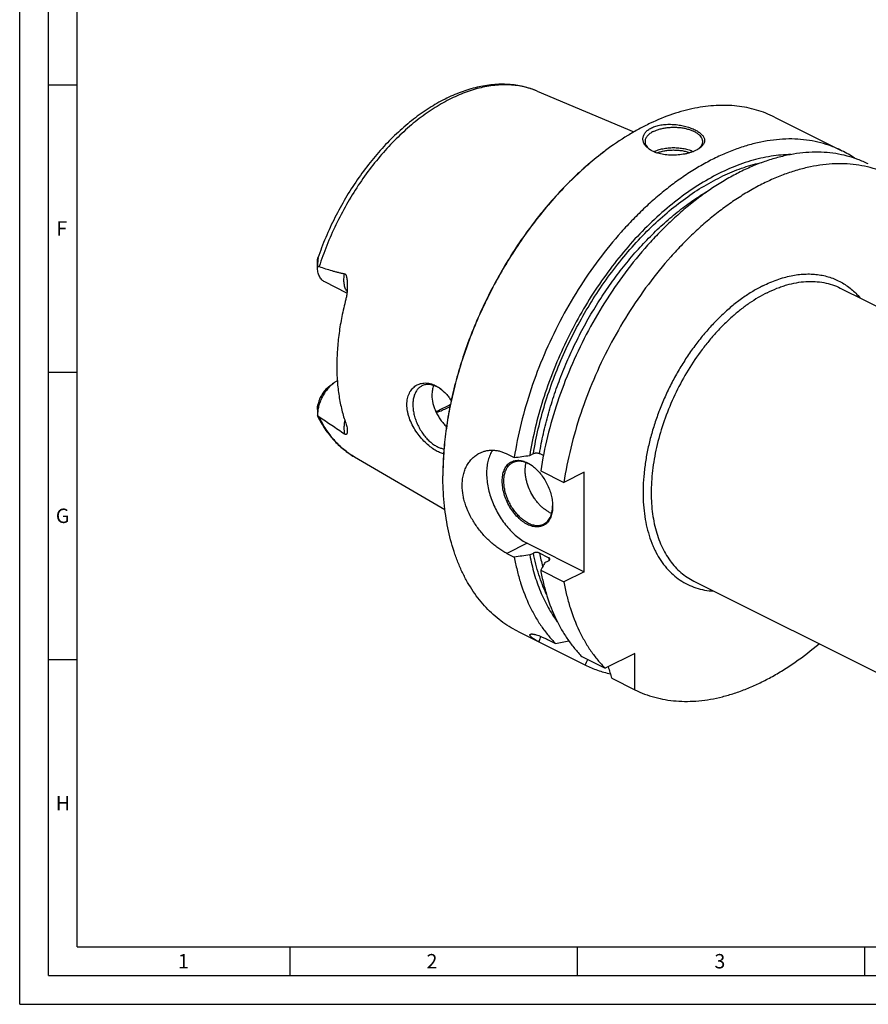
# Model space of a CAD drawing. Units: millimetres. Extents: x 0 to 594, y 0 to 420.
# Drawn here: x 0 to 148, y 0 to 171 of the extents above; entities that cross this region are included whole.
import ezdxf

# ---------------------------------------------------------------- set-up
doc = ezdxf.new("R2010")
doc.units = ezdxf.units.MM
doc.header["$LTSCALE"] = 32.67
doc.layers.add('606331556-000-01-ED1_FORMAT', color=7, linetype='CONTINUOUS')
doc.layers.add('606967891-000_CL', color=7, linetype='CONTINUOUS')
doc.styles.get("Standard").update_dxf_attribs({"font": 'TXT.SHX', "width": 0.7})

msp = doc.modelspace()

# ---------------------------------------------------------------- linework, layer by layer
at = {"layer": '606331556-000-01-ED1_FORMAT', "color": 3, "linetype": 'CONTINUOUS'}
for p, q in [((0, 0), (0, 420)), ((5, 5), (5, 415)), ((5, 160), (10, 160)), ((5, 110), (10, 110)), ((5, 60), (10, 60)), ((47, 10), (47, 5)), ((97, 10), (97, 5)), ((147, 10), (147, 5)), ((5, 5), (589, 5)), ((0, 0), (594, 0))]:
    msp.add_line(p, q, dxfattribs=at)
at = {"layer": '606331556-000-01-ED1_FORMAT', "color": 7, "linetype": 'CONTINUOUS'}
for q in [(10, 410), (584, 10)]:
    msp.add_line((10, 10), q, dxfattribs=at)
at = {"layer": '606967891-000_CL', "color": 7, "linetype": 'CONTINUOUS'}
for p, q in [((90.053, 158.8877), (106.8259, 151.7901)), ((131.3431, 154.3694), (143.0474, 148.5172)), ((51.8128, 128.3237), (51.8128, 129.3045)), ((56.9332, 123.7582), (53.0811, 125.6843)), ((142.7644, 124.621), (220.5462, 85.7301)), ((53.7248, 107.4182), (54.5734, 108.0546)), ((51.8128, 103.5143), (51.813, 102.4914)), ((58.233, 95.2477), (73.975, 86.0879)), ((84.7712, 95.7729), (86.0457, 95.1356)), ((88.7338, 95.5091), (89.3652, 95.8248)), ((91.1031, 95.4989), (90.4386, 95.8312)), ((90.6385, 92.8392), (94.6707, 90.8231)), ((98.199, 92.5873), (94.6707, 90.8231)), ((98.199, 75.2668), (98.199, 92.5873)), ((88.2995, 80.2165), (98.199, 75.2668)), ((84.7712, 78.4524), (86.0457, 77.8151)), ((88.7338, 78.1886), (89.3652, 78.5043)), ((92.0296, 77.7152), (90.4386, 78.5107)), ((91.3854, 76.8628), (92.0168, 77.1784)), ((90.6385, 75.5187), (94.6707, 73.5026)), ((98.199, 75.2668), (94.6707, 73.5026)), ((117.2732, 73.6386), (195.0551, 34.7477)), ((86.6217, 64.9267), (98.4128, 59.0314)), ((91.9554, 63.4249), (93.2299, 62.7877)), ((97.8227, 60.4913), (101.8549, 58.4752)), ((107.0378, 61.0666), (101.8549, 58.4752)), ((107.0378, 54.7189), (107.0378, 61.0666)), ((103.0056, 56.735), (107.0378, 54.7189))]:
    msp.add_line(p, q, dxfattribs=at)
at = {"layer": '606967891-000_CL', "color": 9, "linetype": 'CONTINUOUS'}
msp.add_line((88.2995, 80.2165), (84.7712, 78.4524), dxfattribs=at)
at = {"layer": '606967891-000_CL', "color": 7, "linetype": 'CONTINUOUS'}
for centre, radius, start, end in [((133.7956, 106.0266), 53.1404, 126.869936, 127.022141), ((111.5199, 151.248), 3.1517, 230.679752, 232.817554), ((134.6165, 131.6617), 18.8464, 55.58891, 63.426327), ((69.932, 102.1592), 5.9278, 54.99707, 56.973927), ((85.5986, 88.6304), 6.2088, 53.696227, 54.424816), ((126.7573, 91.9703), 53.1302, 179.847709, 179.999948), ((86.5116, 86.8073), 6.2073, 358.705313, 359.391224), ((94.2475, 89.7004), 4.5958, 243.409841, 248.284149), ((7.2714, 514.3654), 459.6861, 280.777406, 281.069111), ((-49.2355, 125.1979), 161.7963, 335.861134, 336.230459), ((504.7001, 181.048), 420.4903, 196.909664, 197.195806)]:
    msp.add_arc(centre, radius, start, end, dxfattribs=at)
at = {"layer": '606967891-000_CL', "color": 9, "linetype": 'CONTINUOUS'}
for centre, radius, start, end in [((123.8449, 85.162), 34.062, 191.260518, 195.325097), ((127.0743, 84.7242), 35.7387, 191.310075, 192.076211)]:
    msp.add_arc(centre, radius, start, end, dxfattribs=at)
at = {"layer": '606967891-000_CL', "color": 7, "linetype": 'CONTINUOUS'}
for points, knots in [([(90.053, 158.8877), (89.6588, 159.0545), (88.8533, 159.3545), (87.6062, 159.6993), (86.3237, 159.939), (85.0112, 160.0736), (83.6739, 160.1037), (81.8476, 160.005), (79.5185, 159.6182), (76.7237, 158.7642), (73.9299, 157.534), (71.164, 155.9467), (68.4525, 154.023), (65.8221, 151.7861), (63.2997, 149.262), (60.9119, 146.4796), (58.6846, 143.4707), (56.6425, 140.2698), (54.8087, 136.9137), (53.2041, 133.4411), (52.2943, 131.0609), (51.8828, 129.8609)], [0, 0, 0, 0, 0.02429521, 0.04872225, 0.07335614, 0.0982697, 0.12353239, 0.14920915, 0.20200285, 0.25707388, 0.31467567, 0.3749209, 0.43778646, 0.50312656, 0.57068997, 0.6401385, 0.71106539, 0.78301307, 0.85549035, 0.92798898, 1, 1, 1, 1]), ([(131.3431, 154.3694), (130.8373, 154.6223), (129.7995, 155.0837), (128.1806, 155.6348), (126.5029, 156.0443), (124.7716, 156.3108), (122.9924, 156.4337), (121.1707, 156.4127), (119.3121, 156.248), (117.4224, 155.9402), (115.5074, 155.4905), (112.8917, 154.6925), (110.2852, 153.6209), (107.7109, 152.3077), (105.0735, 150.7831), (103.1601, 149.4755), (101.9113, 148.5389)], [0, 0, 0, 0, 0.05372562, 0.10772412, 0.16226097, 0.21758744, 0.27393479, 0.33150986, 0.39049204, 0.45103163, 0.51324931, 0.57723654, 0.71068909, 0.78025987, 0.85170047, 1, 1, 1, 1]), ([(109.5178, 148.8034), (109.3417, 148.9279), (109.0978, 149.1326), (108.8302, 149.4454), (108.6708, 149.6843), (108.5493, 149.9315), (108.4671, 150.1848), (108.4256, 150.4421), (108.4258, 150.7007), (108.4682, 150.9579), (108.5531, 151.2108), (108.6802, 151.4568), (108.8485, 151.6933), (109.0569, 151.9177), (109.3958, 152.2061), (109.6916, 152.3846), (109.9016, 152.4897)], [0, 0, 0, 0, 0.13755856, 0.20133605, 0.26209666, 0.32027991, 0.3764647, 0.43136534, 0.48580864, 0.54068951, 0.5969101, 0.65531517, 0.71663646, 0.78145554, 0.85018477, 1, 1, 1, 1]), ([(109.9016, 152.4897), (110.1485, 152.6131), (110.6892, 152.8229), (111.5645, 153.0247), (112.5104, 153.1265), (113.4912, 153.1308), (114.4731, 153.0444), (115.4245, 152.8766), (116.3165, 152.6382), (117.0047, 152.384), (117.5029, 152.1517), (117.8375, 151.9704), (118.1393, 151.7792), (118.4063, 151.5794), (118.6361, 151.3719), (118.8269, 151.1578), (118.9767, 150.9381), (119.0837, 150.7134), (119.1458, 150.485), (119.1612, 150.2545), (119.1287, 150.0241), (119.0483, 149.7962), (118.9209, 149.5728), (118.7477, 149.3551), (118.5301, 149.1447), (118.3639, 149.0157), (118.2744, 148.9524)], [0, 0, 0, 0, 0.06843211, 0.14303674, 0.22216205, 0.30380355, 0.3858491, 0.46623201, 0.5430212, 0.61449239, 0.6477866, 0.67924959, 0.70877553, 0.73630244, 0.76182502, 0.78541189, 0.80722732, 0.82755532, 0.84681724, 0.86556678, 0.8844458, 0.90410446, 0.92511719, 0.94792845, 0.97283621, 1, 1, 1, 1]), ([(110.2552, 151.8799), (110.436, 151.9703), (110.8229, 152.1352), (111.4431, 152.3296), (112.1135, 152.4768), (112.8196, 152.5736), (113.5465, 152.6181), (114.2786, 152.6092), (115.0003, 152.5471), (115.6961, 152.4332), (116.3513, 152.2698), (116.952, 152.0606), (117.4856, 151.8097), (117.9412, 151.5222), (118.3094, 151.2034), (118.5423, 150.9084), (118.672, 150.6641), (118.7403, 150.482), (118.7815, 150.2977), (118.7907, 150.1736), (118.7907, 150.1121)], [0, 0, 0, 0, 0.06259449, 0.12986142, 0.20093908, 0.27479216, 0.35027012, 0.42615866, 0.50122777, 0.57427897, 0.64419413, 0.70998881, 0.77087446, 0.82633666, 0.87623919, 0.92096196, 0.94171916, 0.96163992, 0.98097216, 1, 1, 1, 1]), ([(110.2552, 151.8799), (110.143, 151.8238), (109.9297, 151.7068), (109.6364, 151.5105), (109.3826, 151.3005), (109.1707, 151.0786), (109.003, 150.8467), (108.8813, 150.6068), (108.8073, 150.3611), (108.7907, 150.1942), (108.7907, 150.1121)], [0, 0, 0, 0, 0.15601128, 0.30214776, 0.43833107, 0.56488879, 0.68264296, 0.79298869, 0.89792761, 1, 1, 1, 1]), ([(143.0474, 148.5172), (142.461, 148.8104), (141.2523, 149.3373), (139.3572, 149.9375), (137.3851, 150.3463), (135.3449, 150.5621), (133.2452, 150.5845), (131.0946, 150.4135), (128.9022, 150.0502), (126.6769, 149.4964), (124.4277, 148.7545), (122.1639, 147.8277), (119.8945, 146.7199), (117.6288, 145.4358), (115.3761, 143.9806), (113.1454, 142.3604), (110.9459, 140.5818), (108.7866, 138.6521), (106.6763, 136.5793), (103.9182, 133.6131), (100.6515, 129.5993), (97.0892, 124.4007), (93.9112, 118.8663), (91.1695, 113.0865), (88.9087, 107.1551), (87.1656, 101.1691), (86.3535, 97.1366), (86.0457, 95.1356)], [0, 0, 0, 0, 0.02239907, 0.04495067, 0.06780179, 0.09108895, 0.11493426, 0.13944263, 0.16470029, 0.19077426, 0.21771268, 0.24554566, 0.27428647, 0.3039329, 0.33446871, 0.36586499, 0.39808154, 0.43106815, 0.46476578, 0.49910771, 0.56940949, 0.6413414, 0.71419313, 0.78722144, 0.85967689, 0.9308303, 1, 1, 1, 1]), ([(108.7907, 150.1121), (108.7907, 150.055), (108.7987, 149.9397), (108.8343, 149.7682), (108.8933, 149.5985), (109.0053, 149.3709), (109.2068, 149.0941), (109.4098, 148.9023), (109.5228, 148.8098)], [0, 0, 0, 0, 0.11115592, 0.22385405, 0.33954697, 0.45952522, 0.71610673, 1, 1, 1, 1]), ([(110.3131, 148.3577), (110.5526, 148.4736), (111.0718, 148.6771), (111.9077, 148.8933), (112.8101, 149.028), (113.7469, 149.0762), (114.6853, 149.0362), (115.5922, 148.9094), (116.4356, 148.7005), (116.9611, 148.5018), (117.2044, 148.3881)], [0, 0, 0, 0, 0.11278488, 0.2354762, 0.3652474, 0.49876589, 0.63245266, 0.76271793, 0.8861959, 1, 1, 1, 1]), ([(118.7907, 150.1121), (118.7907, 150.0551), (118.7828, 149.9401), (118.7474, 149.769), (118.6886, 149.5997), (118.5771, 149.3725), (118.3766, 149.0963), (118.1744, 148.9048), (118.0619, 148.8124)], [0, 0, 0, 0, 0.11120353, 0.22394308, 0.3396658, 0.45965806, 0.71621191, 1, 1, 1, 1]), ([(101.7982, 148.454), (100.7972, 147.7033), (98.8173, 146.1057), (95.9704, 143.484), (93.2174, 140.6163), (90.5784, 137.5237), (88.0727, 134.2284), (85.7183, 130.7546), (83.5325, 127.1276), (81.5312, 123.3736), (79.7288, 119.5202), (78.1387, 115.5953), (76.7722, 111.6276), (75.6395, 107.6458), (74.7487, 103.679), (74.1064, 99.756), (73.7172, 95.9055), (73.6271, 93.3629), (73.6271, 92.1118)], [0, 0, 0, 0, 0.05772126, 0.11726467, 0.17843448, 0.24100433, 0.30472306, 0.36932011, 0.43451055, 0.50000002, 0.5654895, 0.63067994, 0.69527698, 0.75899571, 0.82156555, 0.88273535, 0.94227876, 1, 1, 1, 1]), ([(101.7985, 148.4541), (100.7992, 147.7004), (98.8226, 146.0976), (95.9803, 143.47), (93.2321, 140.5984), (90.5978, 137.5034), (88.0962, 134.2075), (85.7455, 130.7344), (83.5626, 127.109), (81.5632, 123.3576), (79.7618, 119.5073), (78.1712, 115.5857), (76.8031, 111.6213), (75.6673, 107.6425), (74.7719, 103.6781), (74.1236, 99.7565), (73.7269, 95.9062), (73.6306, 93.3632), (73.6272, 92.1115)], [0, 0, 0, 0, 0.05776411, 0.117335, 0.17851781, 0.24108773, 0.30479563, 0.36937332, 0.43453859, 0.49999994, 0.56546129, 0.63062655, 0.69520425, 0.75891215, 0.82148208, 0.88266489, 0.9422358, 1, 1, 1, 1]), ([(134.1787, 147.8565), (133.6055, 147.8511), (132.4449, 147.7947), (130.6928, 147.5795), (128.9143, 147.2332), (126.4819, 146.5896), (123.4015, 145.4511), (119.74, 143.6087), (116.1036, 141.2936), (112.5345, 138.5335), (109.0737, 135.3607), (105.7611, 131.8123), (102.6354, 127.9299), (99.733, 123.7588), (97.0879, 119.3479), (94.731, 114.7489), (92.69, 110.0158), (90.9888, 105.2038), (89.6474, 100.3697), (88.9939, 97.1224), (88.7338, 95.5091)], [0, 0, 0, 0, 0.02320421, 0.04698799, 0.0714039, 0.09649335, 0.14878146, 0.20400184, 0.26213062, 0.32301988, 0.386419, 0.45199406, 0.51934535, 0.58802319, 0.65754244, 0.72739632, 0.79706952, 0.86605134, 0.93384876, 1, 1, 1, 1]), ([(147.6402, 146.2208), (147.0538, 146.514), (145.8451, 147.0409), (143.95, 147.6411), (141.9779, 148.0499), (139.9377, 148.2657), (137.838, 148.2881), (135.6874, 148.1171), (133.495, 147.7538), (131.2697, 147.2), (129.0205, 146.4581), (126.7567, 145.5313), (124.4873, 144.4235), (122.2216, 143.1394), (119.9689, 141.6842), (117.7382, 140.064), (115.5387, 138.2854), (113.3794, 136.3557), (111.2691, 134.2829), (108.511, 131.3167), (105.2443, 127.3029), (101.682, 122.1043), (98.504, 116.5699), (95.7623, 110.7901), (93.5015, 104.8587), (91.7584, 98.8728), (90.9463, 94.8402), (90.6385, 92.8392)], [0, 0, 0, 0, 0.02239907, 0.04495067, 0.06780179, 0.09108895, 0.11493426, 0.13944263, 0.16470029, 0.19077426, 0.21771268, 0.24554566, 0.27428647, 0.3039329, 0.33446871, 0.36586499, 0.39808154, 0.43106815, 0.46476578, 0.49910771, 0.56940949, 0.6413414, 0.71419313, 0.78722144, 0.85967689, 0.9308303, 1, 1, 1, 1]), ([(117.6798, 148.6006), (117.5375, 148.5294), (117.2373, 148.395), (116.761, 148.2211), (116.2497, 148.0707), (115.5226, 147.9025), (114.5754, 147.7655), (113.4258, 147.7211), (112.3021, 147.8007), (111.4097, 147.9739), (110.7505, 148.1774), (110.3001, 148.3559), (109.8887, 148.5615), (109.6358, 148.7199), (109.5178, 148.8034)], [0, 0, 0, 0, 0.05627086, 0.11620752, 0.17922747, 0.24467478, 0.38005094, 0.51702949, 0.65086, 0.77767368, 0.83754708, 0.89467071, 0.94885661, 1, 1, 1, 1]), ([(110.8713, 148.1433), (111.0809, 148.2264), (111.5245, 148.3723), (112.2248, 148.5284), (112.9667, 148.6258), (113.7305, 148.6619), (114.4958, 148.6356), (115.2425, 148.5477), (115.9506, 148.4005), (116.4008, 148.2605), (116.6143, 148.1803)], [0, 0, 0, 0, 0.11555042, 0.2386664, 0.36712617, 0.49843154, 0.62994575, 0.75902203, 0.88313173, 1, 1, 1, 1]), ([(118.2744, 148.9524), (118.1836, 148.8882), (117.9894, 148.7636), (117.7864, 148.6539), (117.6798, 148.6006)], [0, 0, 0, 0, 0.48272184, 1, 1, 1, 1]), ([(151.6724, 144.2047), (151.086, 144.4979), (149.8773, 145.0248), (147.9822, 145.625), (146.0101, 146.0338), (143.9699, 146.2496), (141.8702, 146.272), (139.7196, 146.101), (137.5272, 145.7377), (135.3019, 145.1839), (133.0527, 144.442), (130.7889, 143.5152), (128.5195, 142.4074), (126.2538, 141.1233), (124.0011, 139.6681), (121.7704, 138.0479), (119.5709, 136.2693), (117.4116, 134.3396), (115.3013, 132.2668), (112.5432, 129.3006), (109.2765, 125.2868), (105.7142, 120.0882), (102.5362, 114.5538), (99.7945, 108.774), (97.5337, 102.8426), (95.7906, 96.8566), (94.9785, 92.8241), (94.6707, 90.8231)], [0, 0, 0, 0, 0.02239907, 0.04495067, 0.06780179, 0.09108895, 0.11493426, 0.13944263, 0.16470029, 0.19077426, 0.21771268, 0.24554566, 0.27428647, 0.30393291, 0.33446872, 0.36586499, 0.39808154, 0.43106816, 0.46476579, 0.49910772, 0.5694095, 0.6413414, 0.71419313, 0.78722145, 0.85967689, 0.93083031, 1, 1, 1, 1]), ([(51.8128, 129.306), (51.8128, 129.3587), (51.8162, 129.4621), (51.8284, 129.5889), (51.8425, 129.6851), (51.8545, 129.7511), (51.8676, 129.8093), (51.8774, 129.8451), (51.8828, 129.8609)], [0, 0, 0, 0, 0.28198278, 0.55246516, 0.68084058, 0.80176086, 0.91090464, 1, 1, 1, 1]), ([(51.8828, 129.8609), (51.8839, 129.8641), (51.886, 129.87), (51.8893, 129.8779), (51.8923, 129.884), (51.8949, 129.8879), (51.8975, 129.8901), (51.8994, 129.8896), (51.9004, 129.8884), (51.9013, 129.8866), (51.9023, 129.8828), (51.9032, 129.8762), (51.9036, 129.8661), (51.9036, 129.8534), (51.9031, 129.8383), (51.9022, 129.8211), (51.9009, 129.8021), (51.8988, 129.774), (51.8955, 129.7363), (51.8909, 129.6886), (51.886, 129.6384), (51.8809, 129.5863), (51.8739, 129.5144), (51.8652, 129.4224), (51.8554, 129.31), (51.8463, 129.1956), (51.8381, 129.0796), (51.831, 128.9625), (51.823, 128.8047), (51.8159, 128.6058), (51.8134, 128.4462), (51.813, 128.366)], [0, 0, 0, 0, 0.00650903, 0.01202705, 0.01640239, 0.01950439, 0.02136622, 0.02210021, 0.02300309, 0.02424309, 0.02589769, 0.03055188, 0.03702823, 0.04522975, 0.05498366, 0.06608662, 0.07833163, 0.09153358, 0.12018412, 0.15105395, 0.18349014, 0.21706528, 0.2514944, 0.32218846, 0.39459409, 0.4681819, 0.54264008, 0.61777143, 0.69344384, 0.84606142, 1, 1, 1, 1]), ([(53.0811, 125.6843), (52.9822, 125.7337), (52.7912, 125.8521), (52.5372, 126.081), (52.3176, 126.3586), (52.1351, 126.6811), (51.9914, 127.0442), (51.888, 127.4434), (51.8259, 127.874), (51.8128, 128.1714), (51.8128, 128.3237)], [0, 0, 0, 0, 0.10766884, 0.21748419, 0.33137126, 0.45087284, 0.57707291, 0.71059186, 0.85162483, 1, 1, 1, 1]), ([(51.813, 128.366), (51.8574, 128.378), (51.9285, 128.3878), (52.0249, 128.3792), (52.074, 128.3667), (52.0985, 128.3585)], [0, 0, 0, 0, 0.47744782, 0.73140893, 1, 1, 1, 1]), ([(52.0985, 128.3585), (52.4618, 128.2361), (53.1898, 127.9975), (54.1055, 127.7183), (54.8421, 127.5114), (55.3967, 127.3664), (55.9542, 127.2344), (56.3283, 127.1579), (56.5161, 127.1238)], [0, 0, 0, 0, 0.25049391, 0.50066676, 0.62562533, 0.75049431, 0.87527847, 1, 1, 1, 1]), ([(56.5161, 127.1238), (56.5327, 127.1207), (56.566, 127.1112), (56.629, 127.0774), (56.6815, 127.0235), (56.7237, 126.9599), (56.7619, 126.888), (56.8005, 126.7908), (56.8372, 126.6683), (56.8672, 126.5417), (56.8923, 126.4124), (56.9205, 126.2373), (56.948, 126.0155), (56.9717, 125.747), (56.9879, 125.4764), (56.994, 125.2954), (56.996, 125.2047)], [0, 0, 0, 0, 0.02467685, 0.04993247, 0.10336877, 0.13180748, 0.16112365, 0.22163846, 0.28384322, 0.34709805, 0.41105122, 0.47550083, 0.60543136, 0.73633222, 0.86791487, 1, 1, 1, 1]), ([(56.996, 125.2047), (57.0008, 124.9881), (56.998, 124.5543), (56.956, 123.9061), (56.8724, 123.2663), (56.7843, 122.8471), (56.7306, 122.6417)], [0, 0, 0, 0, 0.2515563, 0.50335506, 0.75364047, 1, 1, 1, 1]), ([(56.7306, 122.6417), (56.4751, 121.6629), (56.0249, 119.7125), (55.5329, 116.7895), (55.2348, 113.9206), (55.1656, 112.0263), (55.1656, 111.0946)], [0, 0, 0, 0, 0.25978954, 0.51369845, 0.76072394, 1, 1, 1, 1]), ([(55.1656, 111.0946), (55.1656, 110.1957), (55.2277, 108.4321), (55.5192, 105.8549), (56.0051, 103.4156), (56.4667, 101.8594), (56.7306, 101.1125)], [0, 0, 0, 0, 0.26569193, 0.52107924, 0.76584967, 1, 1, 1, 1]), ([(54.5734, 108.0546), (54.3742, 107.9052), (53.9866, 107.5686), (53.4606, 106.9848), (52.9864, 106.3229), (52.5777, 105.6018), (52.246, 104.8421), (52.001, 104.0656), (51.8495, 103.2946), (51.8128, 102.7825), (51.8128, 102.5335)], [0, 0, 0, 0, 0.11725087, 0.24098881, 0.36931032, 0.49999952, 0.63068873, 0.75901026, 0.88274827, 1, 1, 1, 1]), ([(55.2586, 108.4826), (55.2004, 108.4534), (54.9625, 108.3266), (54.7369, 108.1772), (54.5734, 108.0546)], [0, 0, 0, 0, 0.24155854, 1, 1, 1, 1]), ([(67.3673, 104.3502), (67.3673, 104.7076), (67.4169, 105.2357), (67.5985, 105.8983), (67.782, 106.3461), (68.0121, 106.7501), (68.2847, 107.1067), (68.5953, 107.4125), (68.9389, 107.6654), (69.3107, 107.8634), (69.7056, 108.0056), (70.1187, 108.0914), (70.5454, 108.1206), (70.9813, 108.0938), (71.5781, 107.9825), (72.0141, 107.8186), (72.2944, 107.6812)], [0, 0, 0, 0, 0.14645909, 0.21518444, 0.28100732, 0.34420645, 0.40516164, 0.46433065, 0.52222386, 0.57937883, 0.63633669, 0.69362118, 0.75172108, 0.81107689, 0.87207116, 1, 1, 1, 1]), ([(53.7248, 107.4182), (53.6178, 107.3379), (53.4078, 107.1613), (53.1149, 106.8613), (52.8413, 106.5247), (52.5073, 106.0332), (52.1669, 105.3686), (51.9837, 104.7991), (51.9193, 104.5117)], [0, 0, 0, 0, 0.11517086, 0.23563667, 0.36032976, 0.48800008, 0.74651185, 1, 1, 1, 1]), ([(69.9647, 107.5954), (69.8805, 107.5533), (69.7165, 107.458), (69.4885, 107.2842), (69.2794, 107.0805), (69.0234, 106.7658), (68.7578, 106.2986), (68.5384, 105.6545), (68.4159, 104.9325), (68.3922, 104.1491), (68.4674, 103.3218), (68.6396, 102.4696), (68.9047, 101.612), (69.2566, 100.7688), (69.6872, 99.9594), (70.1864, 99.2026), (70.7428, 98.516), (71.3437, 97.9152), (71.9751, 97.4143), (72.4229, 97.1452), (72.648, 97.0327)], [0, 0, 0, 0, 0.02237595, 0.04496908, 0.0679854, 0.09161027, 0.14122134, 0.19475879, 0.25259721, 0.31467379, 0.38057798, 0.44963607, 0.52098484, 0.59363567, 0.66653263, 0.73860733, 0.80883329, 0.8762822, 0.94018487, 1, 1, 1, 1]), ([(72.648, 107.425), (72.4163, 107.5408), (72.0609, 107.6845), (71.5766, 107.7989), (71.2285, 107.8421), (70.8904, 107.844), (70.5648, 107.8044), (70.2544, 107.7236), (70.0586, 107.6424), (69.9647, 107.5954)], [0, 0, 0, 0, 0.27883876, 0.409572, 0.5349586, 0.65568522, 0.77266417, 0.88701147, 1, 1, 1, 1]), ([(72.0217, 107.681), (71.9192, 107.4245), (71.7648, 106.8713), (71.7179, 106.3001), (71.7179, 106.0064)], [0, 0, 0, 0, 0.4847531, 1, 1, 1, 1]), ([(72.2944, 107.6812), (72.3694, 107.6445), (72.6739, 107.4855), (72.9624, 107.2964), (73.1703, 107.1404)], [0, 0, 0, 0, 0.24317802, 1, 1, 1, 1]), ([(73.1628, 107.1292), (73.1204, 107.1567), (72.953, 107.2624), (72.7798, 107.3591), (72.648, 107.425)], [0, 0, 0, 0, 0.25538681, 1, 1, 1, 1]), ([(73.1703, 107.1404), (73.5343, 106.8674), (74.0469, 106.3869), (74.6499, 105.6557), (74.932, 105.2513), (75.0677, 105.0407)], [0, 0, 0, 0, 0.48024443, 0.73561332, 1, 1, 1, 1]), ([(51.8128, 103.5129), (51.8128, 103.6815), (51.8291, 104.0171), (51.8829, 104.3489), (51.9193, 104.5117)], [0, 0, 0, 0, 0.50266751, 1, 1, 1, 1]), ([(71.7179, 106.0064), (71.7179, 105.5219), (71.8187, 104.779), (72.1103, 103.8185), (72.4125, 103.0921), (72.7861, 102.3856), (73.2217, 101.7093), (73.7088, 101.0736), (74.0648, 100.6782), (74.2489, 100.4895)], [0, 0, 0, 0, 0.23408436, 0.35771112, 0.48453092, 0.61347948, 0.7433163, 0.87265561, 1, 1, 1, 1]), ([(72.2944, 96.4229), (71.9891, 96.6063), (71.3781, 97.033), (70.5111, 97.7964), (69.6813, 98.6964), (68.9234, 99.7125), (68.2742, 100.8189), (67.8514, 101.7976), (67.6039, 102.5963), (67.4271, 103.3735), (67.3673, 103.9638), (67.3673, 104.3502)], [0, 0, 0, 0, 0.11028484, 0.23003537, 0.35703214, 0.48859779, 0.62175103, 0.75334352, 0.81761924, 0.88037262, 1, 1, 1, 1]), ([(72.4085, 103.1292), (72.6206, 103.2198), (73.483, 103.6058), (74.3194, 104.0493), (74.9352, 104.4111)], [0, 0, 0, 0, 0.24408218, 1, 1, 1, 1]), ([(72.4871, 102.9648), (72.6849, 103.036), (73.49, 103.3418), (74.2739, 103.7024), (74.8525, 104.0006)], [0, 0, 0, 0, 0.24412972, 1, 1, 1, 1]), ([(51.813, 102.4914), (51.8134, 102.4686), (51.8154, 102.4252), (51.8227, 102.3643), (51.834, 102.3123), (51.8449, 102.2813), (51.8515, 102.2681)], [0, 0, 0, 0, 0.30050491, 0.57070098, 0.80640128, 1, 1, 1, 1]), ([(52.0985, 102.219), (52.0452, 102.2538), (51.9431, 102.3389), (51.8555, 102.438), (51.813, 102.4914)], [0, 0, 0, 0, 0.48284145, 1, 1, 1, 1]), ([(51.8515, 102.2681), (52.2245, 101.5238), (53.0498, 100.1011), (54.3055, 98.4895), (55.4203, 97.3458), (56.3051, 96.5654), (57.2408, 95.8608), (57.8977, 95.4428), (58.233, 95.2477)], [0, 0, 0, 0, 0.25967469, 0.51139059, 0.6349982, 0.75743402, 0.87899858, 1, 1, 1, 1]), ([(52.0985, 102.219), (52.8318, 101.7404), (53.935, 101.0135), (55.406, 100.0194), (56.1455, 99.5069), (56.5161, 99.2444)], [0, 0, 0, 0, 0.49320753, 0.74417721, 1, 1, 1, 1]), ([(56.7306, 101.1125), (56.7788, 100.9763), (56.8605, 100.7168), (56.9466, 100.3431), (56.9931, 100.0103), (57.0008, 99.8016), (56.9977, 99.7047)], [0, 0, 0, 0, 0.30096646, 0.56606874, 0.79805692, 1, 1, 1, 1]), ([(56.9977, 99.7047), (56.9964, 99.6651), (56.9917, 99.5886), (56.9772, 99.4785), (56.9547, 99.3776), (56.9276, 99.3007), (56.8992, 99.2462), (56.8741, 99.2103), (56.8435, 99.1794), (56.8046, 99.1556), (56.7534, 99.1436), (56.6867, 99.1515), (56.6045, 99.1856), (56.5475, 99.2221), (56.5161, 99.2444)], [0, 0, 0, 0, 0.12961587, 0.2506461, 0.36320745, 0.46734521, 0.51643376, 0.56383062, 0.61031966, 0.65789189, 0.71117117, 0.77915356, 0.87392596, 1, 1, 1, 1]), ([(73.7508, 95.7836), (73.5072, 95.8473), (73.0052, 96.0297), (72.5342, 96.2789), (72.2944, 96.4229)], [0, 0, 0, 0, 0.4737366, 1, 1, 1, 1]), ([(72.648, 97.0327), (72.8382, 96.9376), (73.2182, 96.7777), (73.6192, 96.6789), (73.8151, 96.6496)], [0, 0, 0, 0, 0.51769424, 1, 1, 1, 1]), ([(80.0116, 95.9131), (80.1872, 96.0009), (80.55, 96.1551), (81.1202, 96.3175), (81.711, 96.4092), (82.3168, 96.4286), (82.9323, 96.3751), (83.5519, 96.2486), (84.1703, 96.0496), (84.5722, 95.8724), (84.7712, 95.7729)], [0, 0, 0, 0, 0.11923083, 0.238751, 0.35927122, 0.48149556, 0.60609921, 0.73370429, 0.86485559, 1, 1, 1, 1]), ([(82.2714, 96.4178), (82.1032, 96.1658), (81.804, 95.611), (81.4849, 94.6885), (81.2856, 93.6665), (81.2088, 92.5626), (81.2553, 91.3956), (81.4242, 90.1854), (81.7124, 88.9528), (82.1149, 87.719), (82.6247, 86.5053), (83.233, 85.3328), (83.9292, 84.2217), (84.7013, 83.1914), (85.536, 82.2596), (86.419, 81.4425), (87.335, 80.7542), (87.9772, 80.3777), (88.2995, 80.2165)], [0, 0, 0, 0, 0.04804226, 0.09936861, 0.15425164, 0.212689, 0.27445132, 0.33912898, 0.40617389, 0.47493619, 0.54469727, 0.61470024, 0.6841791, 0.75238766, 0.81862905, 0.882287, 0.94286007, 1, 1, 1, 1]), ([(76.9858, 90.291), (76.9858, 90.6056), (77.0188, 91.2238), (77.173, 92.1219), (77.3878, 92.8288), (77.6087, 93.3579), (77.8563, 93.8531), (78.2212, 94.4248), (78.6602, 94.9298), (79.0471, 95.2828), (79.4529, 95.5991), (79.7833, 95.799), (80.0116, 95.9131)], [0, 0, 0, 0, 0.14039189, 0.2755688, 0.40570592, 0.46903034, 0.53125157, 0.6526166, 0.77059207, 0.82861453, 0.88612097, 1, 1, 1, 1]), ([(88.3349, 83.4897), (88.0348, 83.6398), (87.597, 83.9162), (87.053, 84.3563), (86.5063, 84.8705), (85.8708, 85.609), (85.2115, 86.6046), (84.6693, 87.6847), (84.2647, 88.8091), (84.0128, 89.9355), (83.9366, 90.8589), (83.964, 91.56), (84.0262, 92.0502), (84.1297, 92.5102), (84.2739, 92.9355), (84.4575, 93.3221), (84.679, 93.6661), (84.9364, 93.964), (85.2274, 94.2127), (85.5491, 94.4092), (85.898, 94.5515), (86.2705, 94.638), (86.6624, 94.668), (87.0698, 94.6416), (87.4887, 94.5594), (87.9152, 94.4223), (88.1949, 94.2984), (88.3349, 94.2284)], [0, 0, 0, 0, 0.0632321, 0.09691584, 0.13180769, 0.20453311, 0.27994401, 0.35629159, 0.43174878, 0.50456285, 0.57321355, 0.60563717, 0.63665015, 0.66621281, 0.69433941, 0.72110601, 0.7466571, 0.77120847, 0.79504354, 0.81850016, 0.84194723, 0.86575444, 0.89026187, 0.91575612, 0.94245662, 0.97051136, 1, 1, 1, 1]), ([(88.4763, 83.7336), (88.2512, 83.8462), (87.8034, 84.1153), (87.172, 84.6161), (86.5711, 85.2169), (86.0147, 85.9036), (85.5155, 86.6603), (85.0849, 87.4697), (84.733, 88.313), (84.4679, 89.1706), (84.2957, 90.0228), (84.2205, 90.85), (84.2442, 91.6334), (84.3667, 92.3554), (84.5861, 92.9995), (84.8517, 93.4667), (85.1077, 93.7814), (85.3168, 93.9851), (85.5448, 94.1589), (85.7088, 94.2543), (85.793, 94.2964)], [0, 0, 0, 0, 0.05981513, 0.1237178, 0.19116672, 0.26139267, 0.33346737, 0.40636433, 0.47901516, 0.55036393, 0.61942202, 0.6853262, 0.74740279, 0.8052412, 0.85877866, 0.90838973, 0.9320146, 0.95503092, 0.97762404, 1, 1, 1, 1]), ([(85.793, 94.2964), (85.8869, 94.3433), (86.0827, 94.4246), (86.3931, 94.5054), (86.7187, 94.5449), (87.0568, 94.543), (87.4049, 94.4998), (87.8892, 94.3854), (88.2446, 94.2418), (88.4763, 94.126)], [0, 0, 0, 0, 0.11298852, 0.22733584, 0.34431477, 0.4650414, 0.59042799, 0.72116127, 1, 1, 1, 1]), ([(92.1904, 85.5907), (92.0218, 85.675), (91.6854, 85.8684), (91.2017, 86.2162), (90.7313, 86.6249), (90.2805, 87.0889), (89.8553, 87.6023), (89.3272, 88.3471), (88.766, 89.3546), (88.3523, 90.4276), (88.1235, 91.3002), (88.0075, 91.9427), (87.9473, 92.5698), (87.9437, 93.1734), (87.9969, 93.7455), (88.072, 94.1112), (88.1195, 94.2858)], [0, 0, 0, 0, 0.05531567, 0.11357922, 0.17455569, 0.23790348, 0.30319723, 0.36994835, 0.50557618, 0.64037939, 0.70612423, 0.77005179, 0.83171741, 0.89075432, 0.94689582, 1, 1, 1, 1]), ([(89.3652, 95.8248), (89.4022, 95.8433), (89.4826, 95.8759), (89.6126, 95.9109), (89.7534, 95.9331), (89.9001, 95.9415), (90.0472, 95.9356), (90.1892, 95.9156), (90.3203, 95.8821), (90.4015, 95.8497), (90.4386, 95.8312)], [0, 0, 0, 0, 0.11234062, 0.23484642, 0.36477246, 0.49877677, 0.63311952, 0.76388499, 0.88727431, 1, 1, 1, 1]), ([(88.3349, 94.2284), (88.4093, 94.1912), (88.7138, 94.0294), (89.0025, 93.8384), (89.2117, 93.6816)], [0, 0, 0, 0, 0.24149465, 1, 1, 1, 1]), ([(89.2107, 93.6803), (89.1507, 93.7233), (88.9147, 93.8857), (88.6666, 94.0308), (88.4763, 94.126)], [0, 0, 0, 0, 0.25754615, 1, 1, 1, 1]), ([(89.2117, 93.6816), (89.4647, 93.4918), (89.9572, 93.0641), (90.6254, 92.3224), (91.2279, 91.4814), (91.7472, 90.5652), (92.1685, 89.6001), (92.4799, 88.6135), (92.6723, 87.634), (92.7189, 86.9833), (92.7189, 86.6671)], [0, 0, 0, 0, 0.11725092, 0.24098894, 0.36931057, 0.4999999, 0.63068925, 0.75901091, 0.88274899, 1, 1, 1, 1]), ([(86.6217, 64.9267), (86.1159, 65.1796), (85.1241, 65.733), (83.7119, 66.6973), (82.3776, 67.7939), (81.1257, 69.0189), (79.9599, 70.3686), (78.8836, 71.8386), (77.9003, 73.4243), (77.0127, 75.1207), (76.2234, 76.9226), (75.2924, 79.4939), (74.5858, 82.222), (74.0918, 85.0694), (73.7289, 88.0941), (73.6271, 90.4094), (73.6271, 91.9704)], [0, 0, 0, 0, 0.05372562, 0.10772412, 0.16226097, 0.21758744, 0.27393479, 0.33150986, 0.39049204, 0.45103163, 0.51324931, 0.57723654, 0.71068909, 0.78025987, 0.85170046, 1, 1, 1, 1]), ([(84.7712, 78.4524), (84.5324, 78.5717), (84.052, 78.8372), (83.3451, 79.2966), (82.6394, 79.8241), (81.9426, 80.4149), (81.2628, 81.0639), (80.3846, 82.0048), (79.3791, 83.2886), (78.3668, 84.9582), (77.7171, 86.4356), (77.3414, 87.6392), (77.0744, 88.8132), (76.9858, 89.7057), (76.9858, 90.291)], [0, 0, 0, 0, 0.05411682, 0.11115348, 0.17078205, 0.23261637, 0.29623612, 0.36120638, 0.49341607, 0.62600474, 0.75607153, 0.81944359, 0.88135666, 1, 1, 1, 1]), ([(92.7189, 86.6671), (92.7189, 86.3308), (92.6813, 85.8356), (92.54, 85.208), (92.3958, 84.7827), (92.2122, 84.3961), (91.9908, 84.0521), (91.7334, 83.7541), (91.4424, 83.5055), (91.1207, 83.3089), (90.7717, 83.1667), (90.3993, 83.0802), (90.0074, 83.0502), (89.6, 83.0766), (89.181, 83.1588), (88.7546, 83.2959), (88.4748, 83.4198), (88.3349, 83.4897)], [0, 0, 0, 0, 0.14851731, 0.21779515, 0.28370769, 0.34643319, 0.40631021, 0.46384447, 0.51970014, 0.57466895, 0.62961536, 0.68540575, 0.74283705, 0.80258089, 0.86515146, 0.93089561, 1, 1, 1, 1]), ([(91.1596, 83.5632), (91.2774, 83.6221), (91.5052, 83.7624), (91.8094, 84.0321), (92.0743, 84.3584), (92.2967, 84.7368), (92.4745, 85.1629), (92.6061, 85.6316), (92.6901, 86.1375), (92.7133, 86.4876), (92.7173, 86.667)], [0, 0, 0, 0, 0.10837058, 0.21877329, 0.33304269, 0.45266926, 0.57872597, 0.71185864, 0.85231636, 1, 1, 1, 1]), ([(88.4763, 83.7336), (88.708, 83.6178), (89.0634, 83.4742), (89.5477, 83.3598), (89.8958, 83.3166), (90.2339, 83.3147), (90.5595, 83.3542), (90.8699, 83.435), (91.0657, 83.5163), (91.1596, 83.5632)], [0, 0, 0, 0, 0.27883873, 0.40957201, 0.5349586, 0.65568523, 0.77266416, 0.88701148, 1, 1, 1, 1]), ([(86.0457, 77.8151), (86.1851, 77.0485), (86.5035, 75.5456), (87.3016, 72.6747), (88.348, 69.9686), (89.6515, 67.4821), (90.7274, 65.7746), (91.9118, 64.2039), (92.7799, 63.2421), (93.2299, 62.7877)], [0, 0, 0, 0, 0.13829555, 0.27247574, 0.52868952, 0.65123592, 0.77038114, 0.88648952, 1, 1, 1, 1]), ([(88.7338, 78.1886), (88.9472, 77.0781), (89.4617, 74.9253), (90.5289, 71.8608), (91.865, 69.0635), (92.9504, 67.3586), (93.5342, 66.5649)], [0, 0, 0, 0, 0.26769077, 0.52306272, 0.76677158, 1, 1, 1, 1]), ([(90.4386, 78.5107), (90.4015, 78.5292), (90.3203, 78.5615), (90.1892, 78.5951), (90.0472, 78.6151), (89.9001, 78.621), (89.7534, 78.6125), (89.6126, 78.5904), (89.4826, 78.5554), (89.4022, 78.5228), (89.3652, 78.5043)], [0, 0, 0, 0, 0.11272569, 0.23611501, 0.36688048, 0.50122323, 0.63522754, 0.76515358, 0.88765938, 1, 1, 1, 1]), ([(92.0168, 77.1784), (92.0544, 77.1972), (92.1069, 77.2288), (92.1656, 77.2804), (92.1996, 77.3198), (92.2249, 77.3611), (92.2409, 77.4038), (92.2471, 77.4473), (92.2446, 77.4761), (92.2418, 77.4901)], [0, 0, 0, 0, 0.30548373, 0.4415674, 0.56693901, 0.68288101, 0.79155304, 0.89601532, 1, 1, 1, 1]), ([(92.2418, 77.4901), (92.2375, 77.5119), (92.2203, 77.5563), (92.1745, 77.6163), (92.1096, 77.6709), (92.0579, 77.701), (92.0296, 77.7152)], [0, 0, 0, 0, 0.20822207, 0.43977177, 0.70281336, 1, 1, 1, 1]), ([(91.3854, 76.8628), (91.3231, 76.7508), (91.0739, 76.3029), (90.825, 75.8548), (90.6385, 75.5187)], [0, 0, 0, 0, 0.25005531, 1, 1, 1, 1]), ([(90.6385, 75.5187), (90.7779, 74.7521), (91.0963, 73.2492), (91.8944, 70.3783), (92.9408, 67.6722), (94.2443, 65.1857), (95.3202, 63.4782), (96.5046, 61.9076), (97.3727, 60.9457), (97.8227, 60.4913)], [0, 0, 0, 0, 0.1382956, 0.27247574, 0.52868952, 0.65123592, 0.77038114, 0.88648947, 1, 1, 1, 1]), ([(94.6707, 73.5026), (94.8101, 72.736), (95.1285, 71.2331), (95.9266, 68.3622), (96.973, 65.6561), (98.2765, 63.1696), (99.3524, 61.4621), (100.5368, 59.8914), (101.4049, 58.9296), (101.8549, 58.4752)], [0, 0, 0, 0, 0.1382955, 0.27247573, 0.52868952, 0.65123592, 0.77038115, 0.88648956, 1, 1, 1, 1]), ([(90.2559, 63.1096), (90.1241, 63.1755), (89.8771, 63.3052), (89.5383, 63.5053), (89.2927, 63.6715), (89.1268, 63.8002), (89.0238, 63.889), (88.9373, 63.9735), (88.8679, 64.0532), (88.8162, 64.1276), (88.7827, 64.1961), (88.7701, 64.2507), (88.7716, 64.2898), (88.778, 64.3161), (88.7899, 64.3401), (88.8138, 64.37), (88.8388, 64.3867), (88.857, 64.3958)], [0, 0, 0, 0, 0.21148869, 0.40047511, 0.56470349, 0.63684007, 0.70196038, 0.75984211, 0.81034123, 0.85346511, 0.88952187, 0.91942811, 0.9327164, 0.94537874, 0.95791682, 0.97087833, 1, 1, 1, 1]), ([(88.857, 64.3958), (88.8769, 64.4057), (88.924, 64.4218), (89.0054, 64.4347), (89.1043, 64.4382), (89.221, 64.4317), (89.3556, 64.4147), (89.5083, 64.3865), (89.6791, 64.3468), (89.9435, 64.2741), (90.3168, 64.1501), (90.8113, 63.9569), (91.3665, 63.7126), (91.753, 63.5261), (91.9554, 63.4249)], [0, 0, 0, 0, 0.02023689, 0.0449766, 0.07481486, 0.11014772, 0.15124925, 0.19831063, 0.25145948, 0.31076922, 0.44790242, 0.60934878, 0.7939872, 1, 1, 1, 1]), ([(90.641, 64.022), (90.6093, 63.9474), (90.4854, 63.6384), (90.3863, 63.3197), (90.324, 63.0758)], [0, 0, 0, 0, 0.24366406, 1, 1, 1, 1]), ([(107.0378, 54.7189), (107.588, 54.4473), (108.7195, 53.9565), (110.4885, 53.3867), (112.3254, 52.9841), (114.2232, 52.7502), (116.1748, 52.6857), (118.1731, 52.7904), (120.2108, 53.0638), (122.2805, 53.5048), (124.375, 54.1116), (126.4867, 54.8819), (128.6081, 55.8128), (130.7315, 56.9009), (132.8497, 58.1423), (135.6917, 60.019), (137.7384, 61.6093), (139.0675, 62.7411)], [0, 0, 0, 0, 0.05271098, 0.10575294, 0.15942966, 0.21402539, 0.26979749, 0.32697105, 0.38573566, 0.44624401, 0.50861194, 0.57291963, 0.63921352, 0.70750864, 0.77779112, 0.85002072, 1, 1, 1, 1]), ([(98.4128, 59.0314), (99.1001, 58.6922), (100.5247, 58.0949), (102.011, 57.6751), (102.7667, 57.5088)], [0, 0, 0, 0, 0.49759865, 1, 1, 1, 1])]:
    msp.add_open_spline(points, degree=3, knots=knots, dxfattribs=at)
at = {"layer": '606967891-000_CL', "color": 9, "linetype": 'CONTINUOUS'}
for points, knots in [([(90.053, 158.8877), (89.6796, 159.0458), (88.9148, 159.3292), (87.7275, 159.6516), (86.5007, 159.8718), (85.2383, 159.989), (83.9442, 160.0029), (82.1594, 159.8824), (79.8628, 159.4636), (77.0877, 158.5632), (74.2895, 157.2714), (71.5017, 155.6049), (68.7574, 153.5844), (66.0894, 151.2347), (63.5302, 148.5847), (61.1105, 145.6666), (58.8601, 142.516), (56.8062, 139.1717), (54.9741, 135.6743), (53.3862, 132.067), (52.4969, 129.5999), (52.0985, 128.3585)], [0, 0, 0, 0, 0.02268746, 0.04556981, 0.06875571, 0.09234592, 0.11643133, 0.14109141, 0.19236002, 0.24657607, 0.30393384, 0.36445504, 0.42801378, 0.49436177, 0.56315124, 0.63395574, 0.70628872, 0.77962062, 0.8533948, 0.92704296, 1, 1, 1, 1]), ([(89.3652, 95.8248), (89.602, 97.2679), (90.1841, 100.1714), (91.3531, 104.4992), (92.8181, 108.8154), (94.5646, 113.0777), (96.5758, 117.2446), (98.832, 121.2755), (101.311, 125.1309), (103.9889, 128.7733), (106.8395, 132.1671), (109.8351, 135.2794), (112.9467, 138.0797), (116.1442, 140.5408), (119.3968, 142.6387), (122.6737, 144.3526), (125.943, 145.6654), (128.1514, 146.2791), (129.2414, 146.5094)], [0, 0, 0, 0, 0.06468043, 0.13084922, 0.19813375, 0.26613686, 0.33444602, 0.40264225, 0.47030894, 0.53704072, 0.60245246, 0.66618882, 0.72793418, 0.78742365, 0.8444549, 0.89890144, 0.95072688, 1, 1, 1, 1]), ([(90.4386, 95.8312), (90.6309, 96.9847), (91.0858, 99.3035), (91.9623, 102.768), (93.0348, 106.2344), (94.2962, 109.68), (95.7385, 113.0826), (97.3522, 116.4201), (99.127, 119.6709), (101.0512, 122.8139), (103.1124, 125.8288), (105.2974, 128.6961), (107.592, 131.3971), (109.9812, 133.9145), (112.4498, 136.2318), (114.9819, 138.3342), (117.561, 140.2078), (119.3332, 141.3167), (120.2228, 141.8274)], [0, 0, 0, 0, 0.06218092, 0.12557006, 0.1899344, 0.25502654, 0.32058867, 0.38635633, 0.45206225, 0.51743997, 0.58222764, 0.64617177, 0.70903111, 0.7705807, 0.83061615, 0.88895816, 0.94545744, 1, 1, 1, 1]), ([(56.9584, 124.0124), (56.893, 124.1041), (56.7727, 124.3023), (56.6293, 124.6288), (56.5202, 124.9879), (56.4464, 125.3755), (56.4084, 125.7879), (56.4061, 126.3756), (56.4595, 126.824), (56.5161, 127.1238)], [0, 0, 0, 0, 0.10485571, 0.21504525, 0.33113643, 0.45338543, 0.5817714, 0.71603566, 1, 1, 1, 1]), ([(129.3117, 125.0311), (130.1095, 125.43), (131.3239, 125.9545), (132.9756, 126.481), (134.5626, 126.8684), (136.1438, 127.0763), (137.6911, 127.0852), (138.808, 126.9951), (139.8919, 126.8084), (140.939, 126.5258), (141.9455, 126.148), (142.9077, 125.6766), (143.8221, 125.1131), (144.6853, 124.4597), (145.4943, 123.7189), (145.9905, 123.1741), (146.2284, 122.8892)], [0, 0, 0, 0, 0.14458052, 0.21371517, 0.28080654, 0.40923012, 0.47098947, 0.53136501, 0.59061442, 0.64902639, 0.70691401, 0.76460632, 0.82243839, 0.88074096, 0.93983041, 1, 1, 1, 1]), ([(130.0188, 123.8115), (130.5815, 124.0929), (131.4345, 124.4766), (132.5904, 124.9032), (133.7155, 125.2584), (135.108, 125.5874), (136.7615, 125.7925), (138.3675, 125.8016), (139.914, 125.6138), (141.3885, 125.23), (142.3185, 124.8439), (142.7644, 124.621)], [0, 0, 0, 0, 0.14254337, 0.2115551, 0.27907674, 0.40976684, 0.53511204, 0.65579883, 0.77273918, 0.88704875, 1, 1, 1, 1]), ([(129.3117, 125.0311), (128.7091, 124.7298), (127.5053, 124.0627), (125.7496, 122.9059), (124.0198, 121.581), (122.3282, 120.0977), (120.687, 118.4664), (119.1079, 116.6991), (117.602, 114.8082), (116.1802, 112.8073), (114.8527, 110.7109), (113.629, 108.5338), (112.5179, 106.2918), (111.5273, 104.001), (110.6643, 101.6777), (109.9352, 99.3386), (109.3451, 97.0005), (108.8984, 94.6801), (108.5981, 92.394), (108.4466, 90.1586), (108.445, 87.9898), (108.5933, 85.903), (108.8906, 83.9131), (109.3351, 82.0344), (109.8311, 80.5566), (110.3001, 79.4458), (110.8047, 78.4056), (111.5184, 77.1942), (112.5135, 75.8857), (113.632, 74.7471), (114.8659, 73.7876), (116.2057, 73.015), (117.6412, 72.4356), (119.1607, 72.0538), (120.2071, 71.9342), (120.7373, 71.9065)], [0, 0, 0, 0, 0.03022784, 0.06166163, 0.09424642, 0.1279014, 0.16252382, 0.1979925, 0.23417118, 0.27091158, 0.30805627, 0.34544142, 0.38289948, 0.42026178, 0.4573611, 0.49403434, 0.53012515, 0.56548669, 0.59998457, 0.63349993, 0.66593274, 0.6972055, 0.72726708, 0.75609706, 0.78371007, 0.79707983, 0.81016922, 0.83555371, 0.86001499, 0.88374011, 0.90695593, 0.92991943, 0.95290334, 0.97617909, 1, 1, 1, 1]), ([(130.0188, 123.8115), (129.4935, 123.5489), (128.444, 122.973), (126.9081, 121.9849), (125.3907, 120.8627), (123.9007, 119.613), (122.4468, 118.2431), (121.0374, 116.7611), (119.6808, 115.1756), (117.9431, 112.9233), (115.9549, 109.9096), (113.9098, 106.0652), (112.2382, 102.06), (111.1806, 98.6391), (110.5578, 95.9021), (110.2084, 93.8833), (109.9753, 91.8952), (109.8599, 89.9494), (109.8629, 88.0573), (109.9843, 86.2299), (110.2235, 84.4779), (110.5793, 82.8114), (111.0497, 81.2402), (111.6322, 79.7736), (112.3237, 78.4201), (113.1204, 77.1879), (114.0179, 76.0846), (115.0112, 75.117), (116.0941, 74.2916), (116.8733, 73.8386), (117.2732, 73.6386)], [0, 0, 0, 0, 0.02938267, 0.05983055, 0.09130308, 0.12374056, 0.15706673, 0.1911911, 0.22601123, 0.2614148, 0.33346398, 0.40633514, 0.47896026, 0.55028378, 0.58515594, 0.61934119, 0.65273617, 0.68524938, 0.71680327, 0.7473367, 0.77680747, 0.80519509, 0.83250362, 0.85876458, 0.88403956, 0.90842216, 0.93203866, 0.95504684, 0.97763196, 1, 1, 1, 1]), ([(58.233, 95.2477), (57.9104, 95.4354), (57.2782, 95.8396), (56.3788, 96.5253), (55.5283, 97.2903), (54.4526, 98.4234), (53.2402, 100.0385), (52.4536, 101.4673), (52.0985, 102.219)], [0, 0, 0, 0, 0.11881407, 0.23852563, 0.35962074, 0.48255491, 0.73539228, 1, 1, 1, 1]), ([(56.569, 101.5872), (56.5218, 101.3805), (56.4478, 100.9715), (56.3997, 100.3653), (56.4175, 99.7891), (56.4752, 99.4199), (56.5161, 99.2444)], [0, 0, 0, 0, 0.26931362, 0.52702177, 0.77102544, 1, 1, 1, 1]), ([(91.6494, 71.3224), (91.1335, 72.4318), (90.229, 74.7888), (89.6143, 77.2354), (89.3652, 78.5043)], [0, 0, 0, 0, 0.48617882, 1, 1, 1, 1])]:
    msp.add_open_spline(points, degree=3, knots=knots, dxfattribs=at)
at = {"layer": '606967891-000_CL', "color": 7, "linetype": 'CONTINUOUS'}
for points in [[(86.0457, 95.1356), (86.9418, 95.2599), (87.8378, 95.3844), (88.7338, 95.5091)], [(88.7338, 78.1886), (87.8378, 78.0639), (86.9418, 77.9394), (86.0457, 77.8151)]]:
    msp.add_open_spline(points, degree=3, dxfattribs=at)

# ---------------------------------------------------------------- texts
at = {"layer": '606331556-000-01-ED1_FORMAT', "color": 2, "linetype": 'CONTINUOUS', "char_height": 2.5, "attachment_point": 1, "line_spacing_factor": 0.9}
for s, insert, width in [('F', (6.369, 136.25), 3.392857), ('G', (6.2798, 86.25), 3.660714), ('H', (6.2798, 36.25), 3.660714), ('1', (27.5476, 8.75), 2.857143), ('2', (70.7798, 8.75), 3.660714), ('3', (120.869, 8.75), 3.392857)]:
    msp.add_mtext(s, dxfattribs=dict(at, insert=insert, width=width))

doc.saveas('drawing.dxf')
